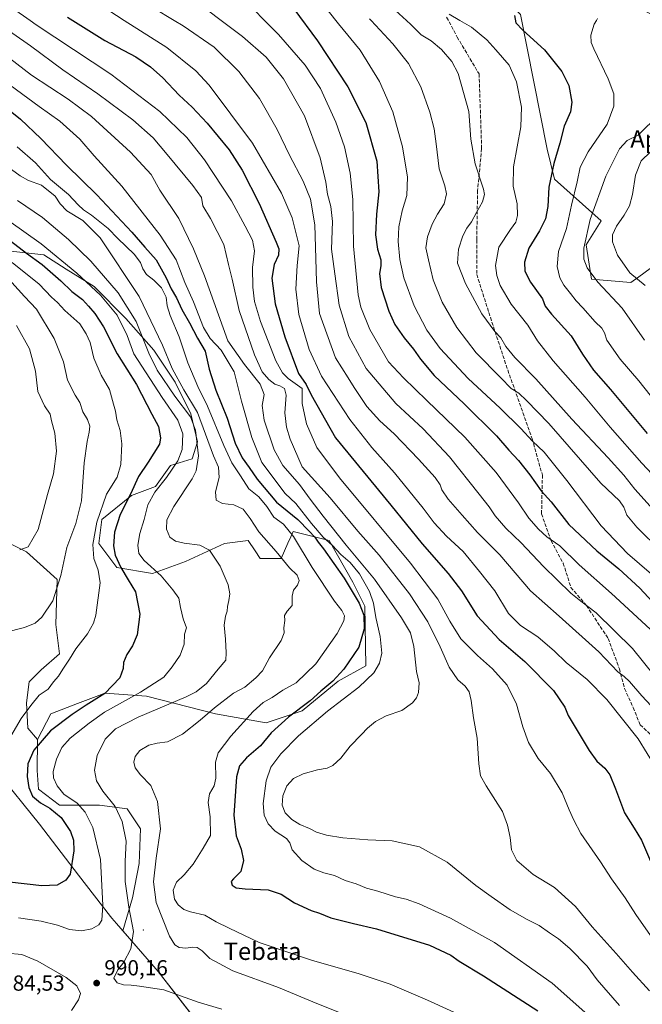
# Model space of a CAD drawing. Units: metres. Extents: x 593458 to 596895, y 4754516 to 4756876.
# Drawn here: x 594025 to 594311, y 4755050 to 4755502 of the extents above; entities that cross this region are included whole.
import ezdxf
from ezdxf.enums import TextEntityAlignment as Align

# ---------------------------------------------------------------- set-up
doc = ezdxf.new("R2010")
doc.units = ezdxf.units.M
doc.header["$MEASUREMENT"] = 0
doc.linetypes.add('DGN Style 3', pattern=[2.307223, 1.648017, -0.659207])
for name, color, linetype, lineweight in [('Arbolado forestal CxS', 92, 'Continuous', 0), ('Cementerio Cxs', 135, 'Continuous', 0), ('Centroide de Edificación ligera', 7, 'Continuous', 0), ('Curva de nivel maestra', 30, 'Continuous', 30), ('Curva de nivel normal', 30, 'Continuous', 0), ('Entidad de ámbito territorial', 7, 'Continuous', 0), ('Entidad de ámbito territorial CxS', 92, 'Continuous', 0), ('Municipio', 91, 'Continuous', 13), ('Municipio CxS', 4, 'Continuous', 0), ('Pastizal CxS', 92, 'Continuous', 0), ('Prado CxS', 92, 'Continuous', 0), ('Punto de cota en terreno', 7, 'Continuous', 0), ('Rótulo de punto de cota en terreno', 7, 'Continuous', 0), ('Senda', 7, 'DGN Style 3', 0), ('Texto cartográfico', 7, 'Continuous', 0)]:
    doc.layers.add(name, color=color, linetype=linetype, lineweight=lineweight)
doc.styles.add('Style-Arial', font='txt')

# ---------------------------------------------------------------- blocks, each defined once
blk = doc.blocks.new('*U23')
at = {"layer": 'Arbolado forestal CxS', "color": 92, "linetype": 'Continuous', "lineweight": 0}
for points in [[(594323.8134, 4755500.1677, 890.7085), (594299.8391, 4755512.2717, 896.4108), (594290.2255, 4755515.1558, 897.7748), (594277.9901, 4755518.8264, 898.7871), (594274.3597, 4755518.3994, 898.8406), (594268.7045, 4755517.7339, 899.0773), (594245.2169, 4755514.4567, 901.2652), (594255.1401, 4755504.2875, 899.9696), (594267.5001, 4755442.4833, 901.9286), (594270.8881, 4755428.7014, 899.8883), (594292.2222, 4755409.5205, 888.6123), (594285.3546, 4755398.5327, 889.7137), (594287.8199, 4755382.8189, 890.2868), (594305.8453, 4755381.1805, 885.8601), (594309.5775, 4755383.9174, 884.4223), (594322.2324, 4755393.197, 880.1863)], [(594108.2709, 4755039.9177, 991.6831), (594088.8215, 4755064.8878, 988.398), (594072.6327, 4755083.632, 992.4568), (594077.0847, 4755098.7669, 989.391), (594080.1287, 4755114.5941, 987.8042), (594080.7379, 4755130.4213, 987.9224), (594074.6508, 4755139.5526, 988.9268), (594061.8668, 4755141.3787, 991.861), (594043.6044, 4755141.3789, 997.2343), (594033.8646, 4755148.684, 998.7913), (594033.2559, 4755157.2064, 998.7017), (594033.4427, 4755171.4967, 1001.6673), (594039.5726, 4755183.1723, 1003.3483), (594051.7946, 4755187.9247, 1002.0438), (594061.5251, 4755191.7089, 1001.1733), (594064.2955, 4755192.7863, 1001.0633), (594083.5239, 4755191.4124, 995.1271), (594115.1138, 4755183.1719, 985.0961), (594138.4615, 4755179.0513, 977.7224), (594154.944, 4755184.5451, 975.4302), (594171.4249, 4755198.2791, 975.288), (594184.2266, 4755205.2957, 972.8744), (594183.7866, 4755232.6151, 974.0043), (594178.2939, 4755243.6021, 973.5393), (594167.3063, 4755262.8311, 969.1772), (594150.8239, 4755266.9515, 979.4882), (594149.7009, 4755264.4237, 980.5562), (594148.4313, 4755261.5662, 981.67), (594145.3309, 4755254.5908, 985.0863), (594135.7158, 4755254.5908, 987.5489), (594133.4312, 4755258.0181, 987.5491), (594130.2231, 4755262.8314, 987.2473), (594119.2349, 4755261.4577, 988.9323), (594101.3799, 4755253.2159, 992.903), (594086.2717, 4755247.7241, 995.548), (594069.7897, 4755250.4695, 1001.0629), (594061.5497, 4755261.4579, 1004.353), (594062.9229, 4755272.4459, 1005.0688), (594076.6586, 4755283.4321, 1000.9626), (594087.6453, 4755287.5532, 996.5458), (594094.5137, 4755297.1667, 997.1368), (594104.4819, 4755300.2595, 992.8485), (594106.9169, 4755308.1729, 990.7377), (594103.8737, 4755320.9565, 988.5529), (594096.5687, 4755335.5663, 986.9222), (594086.8287, 4755350.1761, 988.4594), (594074.0455, 4755364.7859, 993.1164), (594059.4355, 4755379.3955, 994.1995), (594046.6522, 4755387.3093, 995.6185), (594036.304, 4755394.0053, 997.0139), (594019.8674, 4755395.8319, 1002.589)]]:
    blk.add_polyline3d(points, dxfattribs=at)
blk = doc.blocks.new('5PATER')
at = {"layer": 'Cementerio Cxs', "linetype": 'Continuous', "lineweight": 0}
h = blk.add_hatch(color=51, dxfattribs=at)
edge = h.paths.add_edge_path()
edge.add_ellipse((0, 0), major_axis=(-0.11, -0.111), ratio=0.999422, start_angle=0, end_angle=360)

msp = doc.modelspace()

# ---------------------------------------------------------------- linework, layer by layer
at = {"layer": 'Arbolado forestal CxS', "color": 92, "linetype": 'Continuous', "lineweight": 0}
for points in [[(594323.8134, 4755500.1677, 890.7085), (594299.8391, 4755512.2717, 896.4108), (594290.2255, 4755515.1558, 897.7748), (594277.9901, 4755518.8264, 898.7871), (594274.3597, 4755518.3994, 898.8406), (594268.7045, 4755517.7339, 899.0773), (594245.2169, 4755514.4567, 901.2652), (594255.1401, 4755504.2875, 899.9696), (594267.5001, 4755442.4833, 901.9286), (594270.8881, 4755428.7014, 899.8883), (594292.2222, 4755409.5205, 888.6123), (594285.3546, 4755398.5327, 889.7137), (594287.8199, 4755382.8189, 890.2868), (594305.8453, 4755381.1805, 885.8601), (594309.5775, 4755383.9174, 884.4223), (594322.2324, 4755393.197, 880.1863)], [(594033.4427, 4755171.4967, 1001.6673), (594039.5726, 4755183.1723, 1003.3483), (594051.7946, 4755187.9247, 1002.0438), (594061.5251, 4755191.7089, 1001.1733), (594064.2955, 4755192.7863, 1001.0633), (594083.5239, 4755191.4124, 995.1271), (594115.1138, 4755183.1719, 985.0961), (594138.4615, 4755179.0513, 977.7224), (594154.944, 4755184.5451, 975.4302), (594171.4249, 4755198.2791, 975.288), (594184.2266, 4755205.2957, 972.8744), (594183.7866, 4755232.6151, 974.0043), (594178.2939, 4755243.6021, 973.5393), (594167.3063, 4755262.8311, 969.1772), (594150.8239, 4755266.9515, 979.4882), (594149.7009, 4755264.4237, 980.5562), (594148.4313, 4755261.5662, 981.67), (594145.3309, 4755254.5908, 985.0863), (594135.7158, 4755254.5908, 987.5489), (594133.4312, 4755258.0181, 987.5491), (594130.2231, 4755262.8314, 987.2473), (594119.2349, 4755261.4577, 988.9323), (594101.3799, 4755253.2159, 992.903), (594086.2717, 4755247.7241, 995.548), (594069.7897, 4755250.4695, 1001.0629), (594061.5497, 4755261.4579, 1004.353), (594062.9229, 4755272.4459, 1005.0688), (594076.6586, 4755283.4321, 1000.9626), (594087.6453, 4755287.5532, 996.5458), (594094.5137, 4755297.1667, 997.1368), (594104.4819, 4755300.2595, 992.8485), (594106.9169, 4755308.1729, 990.7377), (594103.8737, 4755320.9565, 988.5529), (594096.5687, 4755335.5663, 986.9222), (594086.8287, 4755350.1761, 988.4594), (594074.0455, 4755364.7859, 993.1164), (594059.4355, 4755379.3955, 994.1995), (594046.6522, 4755387.3093, 995.6185), (594036.304, 4755394.0053, 997.0139), (594019.8674, 4755395.8319, 1002.589)], [(594033.4427, 4755171.4967, 1001.6673), (594033.2559, 4755157.2064, 998.7017), (594033.8646, 4755148.684, 998.7913), (594043.6044, 4755141.3789, 997.2343), (594061.8668, 4755141.3787, 991.861), (594074.6508, 4755139.5526, 988.9268), (594080.7379, 4755130.4213, 987.9224), (594080.1287, 4755114.5941, 987.8042), (594077.0847, 4755098.7669, 989.391), (594072.6327, 4755083.632, 992.4568), (594088.8215, 4755064.8878, 988.398), (594108.2709, 4755039.9177, 991.6831), (594125.3508, 4755020.3679, 996.2394), (594134.3105, 4755008.5981, 1001.0628), (594142.3403, 4754998.0281, 1005.471), (594159.6393, 4754979.0222, 1007.2698)]]:
    msp.add_polyline3d(points, dxfattribs=at)
at = {"layer": 'Centroide de Edificación ligera', "color": 7, "linetype": 'Continuous', "lineweight": 0}
msp.add_point((594082, 4755084, 998.5721), dxfattribs=at)
at = {"layer": 'Curva de nivel maestra', "color": 30, "linetype": 'Continuous', "lineweight": 30, "flags": 128}
for points, elevation in [([(594151.07, 4755506.8701), (594162.06, 4755492.1401), (594175.86, 4755471.0001), (594184.12, 4755454.6201), (594189.31, 4755437.0101), (594190.23, 4755422.9301), (594189.1, 4755412.5401), (594188.58, 4755403.1401), (594189.47, 4755396.5401), (594191.01, 4755391.6201), (594191.12, 4755388.8201), (594190.41, 4755385.4401), (594191.26, 4755378.9001), (594194.69, 4755368.0801), (594197.52, 4755361.9501), (594201.8, 4755355.8201), (594206.1, 4755350.6201), (594209.26, 4755346.0001), (594215.59, 4755338.6101), (594229.29, 4755325.6001), (594244.22, 4755310.7801), (594249.82, 4755304.3501), (594254.29, 4755299.5301), (594259.54, 4755292.9101), (594264.68, 4755285.6601), (594269.33, 4755280.6101), (594277.36, 4755270.1401), (594290.18, 4755258.1101), (594300.35, 4755249.8701), (594310.06, 4755240.8801), (594317.61, 4755232.7301)], 925), ([(594252.43, 4755503.8401), (594253.04, 4755500.5001), (594256.34, 4755497.0201), (594266.15, 4755488.1101), (594274.22, 4755478.1401), (594277.34, 4755471.6201), (594278.83, 4755464.0901), (594278.11, 4755459.5801), (594275.22, 4755452.9901), (594273.33, 4755445.1801), (594270.55, 4755435.9301), (594268.26, 4755424.9601), (594267.68, 4755416.2001), (594266.61, 4755410.5001), (594263.96, 4755404.9101), (594258.96, 4755396.9301), (594256.97, 4755390.6101), (594257.12, 4755386.4001), (594259.82, 4755381.4401), (594265.35, 4755373.7701), (594266.58, 4755370.4401), (594269.38, 4755366.6701), (594278.54, 4755356.6901), (594283.69, 4755348.3601), (594288.76, 4755341.0401), (594296.49, 4755332.0801), (594313.37, 4755311.9301)], 900), ([(594047.13, 4755503.0601), (594064.3, 4755492.3401), (594078.51, 4755484.8001), (594085.25, 4755480.3101), (594090.94, 4755475.1601), (594098.55, 4755467.3101), (594104.51, 4755461.8101), (594111.41, 4755454.4401), (594121.38, 4755442.0801), (594127.45, 4755432.7701), (594135.26, 4755417.4401), (594143.09, 4755399.7401), (594144.17, 4755396.6701), (594144.12, 4755393.8201), (594142.09, 4755389.4701), (594141.04, 4755383.2901), (594142.53, 4755371.4401), (594146.97, 4755356.3701), (594153.2, 4755339.4601), (594156.82, 4755334.4201), (594159.12, 4755329.7101), (594170.21, 4755309.9101), (594195.67, 4755279.0401), (594210.04, 4755261.2801), (594222.06, 4755247.7201), (594228.05, 4755239.6401), (594235.26, 4755228.1901), (594245.34, 4755217.3401), (594257.17, 4755207.1901), (594270.43, 4755193.9901), (594275.56, 4755186.2901), (594277.04, 4755182.4001), (594280.3, 4755177.1801), (594286.69, 4755166.4001), (594290.31, 4755161.5101), (594293.95, 4755158.3201), (594296.18, 4755155.2201), (594298.83, 4755148.8601), (594302.94, 4755137.8001), (594307.4, 4755130.7401), (594310.71, 4755125.2301), (594314.92, 4755115.6001)], 950), ([(594014.28, 4755465.3101), (594025.69, 4755456.1601), (594034.91, 4755447.4201), (594046.75, 4755435.1801), (594060.68, 4755421.4501), (594076.68, 4755404.3801), (594082.71, 4755397.5201), (594087.93, 4755391.6701), (594092.51, 4755383.4001), (594094.76, 4755378.2901), (594097.22, 4755374.1601), (594099.64, 4755368.9001), (594103.18, 4755362.6801), (594106.88, 4755355.7001), (594110.44, 4755349.7401), (594112.18, 4755341.5001), (594115.38, 4755331.7501), (594120.55, 4755319.0001), (594124.21, 4755307.4901), (594127.4, 4755300.7901), (594130.69, 4755296.2901), (594134.36, 4755290.9001), (594143.13, 4755280.4401), (594152.89, 4755272.4201), (594158.2, 4755267.0601), (594160.71, 4755264.4101), (594162.27, 4755261.9701), (594164.71, 4755259.0001), (594174.25, 4755245.5501), (594181.08, 4755234.1101), (594183.34, 4755228.5301), (594183.48, 4755222.2301), (594181.01, 4755213.7701), (594174.15, 4755203.7701), (594169, 4755198.2301), (594163.49, 4755193.6001), (594158.56, 4755189.2501), (594148.7, 4755181.7801), (594140.68, 4755174.5401), (594135.79, 4755168.5701), (594129.37, 4755163.0001), (594126.24, 4755159.3501), (594124.84, 4755154.3101), (594123.54, 4755136.7501), (594124.68, 4755127.2001), (594126.99, 4755121.0701), (594127.99, 4755115.9201), (594126.73, 4755110.8101), (594123.42, 4755107.5301), (594122.38, 4755106.2101), (594122.84, 4755104.5601), (594124.7, 4755103.3301), (594128.78, 4755102.8701), (594139.29, 4755102.3901), (594145.36, 4755100.3801), (594151.38, 4755096.4201), (594159.03, 4755093.0101), (594162.98, 4755091.6901), (594168.07, 4755089.6501), (594178.48, 4755086.9101), (594189.02, 4755084.5901), (594213.42, 4755077.1001), (594223.19, 4755072.3701), (594227.06, 4755069.7601), (594238.22, 4755063.0301), (594263.18, 4755046.9601)], 975), ([(594021.03, 4755400.4201), (594028.4, 4755394.6701), (594035.51, 4755389.4901), (594044.17, 4755381.9701), (594049.18, 4755377.0901), (594054.05, 4755373.4801), (594056.8, 4755370.3201), (594059.79, 4755367.0701), (594063.67, 4755360.9401), (594069.95, 4755348.5301), (594078.89, 4755334.4801), (594085.96, 4755320.8701), (594089.06, 4755315.1601), (594089.95, 4755310.0101), (594089.51, 4755306.9901), (594084.23, 4755298.8301), (594079.73, 4755292.1101), (594076.15, 4755284.1101), (594071.38, 4755274.7701), (594068.79, 4755266.6701), (594068.3, 4755260.3801), (594069.11, 4755256.0201), (594071.66, 4755250.4401), (594075.12, 4755244.7701), (594078.42, 4755239.1701), (594080.38, 4755229.0301), (594079.21, 4755219.5001), (594077.1, 4755214.4401), (594074.52, 4755210.4401), (594072.95, 4755206.7701), (594072.83, 4755204.1101), (594071.26, 4755199.7001), (594064.36, 4755192.5801), (594055.74, 4755187.2101), (594049.41, 4755182.8701), (594039.41, 4755175.4401), (594031.74, 4755166.4801), (594029.02, 4755160.3101), (594028.67, 4755154.5401), (594029.44, 4755149.3501), (594031.18, 4755145.4701), (594034.74, 4755142.3601), (594039.03, 4755140.0001), (594044.34, 4755135.6401), (594048.51, 4755129.2801), (594049.92, 4755125.2701), (594050.16, 4755120.3801), (594048.48, 4755109.6701), (594046.41, 4755106.8301), (594042.41, 4755104.6201), (594035.41, 4755104.2101), (594020.57, 4755106.0001)], 1000)]:
    msp.add_lwpolyline(points, dxfattribs=dict(at, elevation=elevation))
at = {"layer": 'Curva de nivel normal', "color": 30, "linetype": 'Continuous', "lineweight": 0, "flags": 128}
for points, elevation in [([(594076.88, 4755513.37), (594096.2275, 4755501.5653), (594100.35, 4755499.05), (594114.58, 4755489.28), (594125.81, 4755478.06), (594135.34, 4755465.69), (594143.44, 4755451.41), (594149.08, 4755439.64), (594155.34, 4755427.74), (594158.77, 4755419.52), (594160.8, 4755407.77), (594161.19, 4755392.19), (594161.58, 4755381.54), (594162.98, 4755367.01), (594170.21, 4755346.6), (594176.06, 4755337.43), (594178.78, 4755332.99), (594184.58, 4755324.3), (594190.57, 4755317.73), (594197.18, 4755311.7), (594208.43, 4755300.13), (594215.96, 4755291.66), (594218.29, 4755288.32), (594219.03, 4755286.01), (594221.96, 4755281.75), (594228.45, 4755274.43), (594235.4, 4755266.45), (594245.78, 4755256.3), (594259.75, 4755239.71), (594272.94, 4755228.12), (594291.24, 4755211.73), (594299.95, 4755202.46), (594302.78, 4755200.3), (594305.32, 4755198.03), (594310.86, 4755191.56), (594321.63, 4755180)], 940), ([(594158.38, 4755516.99), (594170.3559, 4755501.5653), (594171.61, 4755499.95), (594181.61, 4755487.89), (594190.45, 4755473.48), (594196.54, 4755459.6), (594200.95, 4755443.47), (594203.34, 4755429.65), (594203.03, 4755421.23), (594200.87, 4755414.22), (594199.37, 4755406.8), (594199.07, 4755400.03), (594199.82, 4755391.86), (594201.68, 4755383.38), (594206.4, 4755370.47), (594212.18, 4755359.36), (594218.38, 4755350.88), (594231.13, 4755337.19), (594245.84, 4755323.63), (594255.3, 4755314.26), (594260.69, 4755308.4), (594266.06, 4755303.31), (594276.44, 4755290.29), (594292.23, 4755269.55), (594304.38, 4755256.81), (594315.39, 4755247.35)], 920), ([(594015.23, 4755511.87), (594030.0048, 4755501.5653), (594032.88, 4755499.56), (594067.11, 4755476.93), (594089.55, 4755459.74), (594101.95, 4755447.86), (594110.11, 4755437.48), (594122.56, 4755418.66), (594128.74, 4755407.05), (594132.1, 4755400.65), (594133.1, 4755395.74), (594132.22, 4755388.11), (594132.32, 4755379.13), (594133.06, 4755372.5), (594135.84, 4755363.4), (594142.79, 4755345.35), (594145.96, 4755339.77), (594148.5, 4755337.25), (594154.94, 4755332.64), (594154.97, 4755325.68), (594156.98, 4755316.37), (594161.74, 4755305.46), (594172.15, 4755291.61), (594204.76, 4755252.42), (594217.26, 4755235.94), (594222.77, 4755225.79), (594227.88, 4755217.66), (594235.4, 4755210.06), (594242.29, 4755203.85), (594249.02, 4755196.38), (594253.38, 4755187.72), (594256.26, 4755177.21), (594258.88, 4755170.05), (594263.36, 4755162.78), (594268.92, 4755155.87), (594274.41, 4755146.97), (594277.54, 4755139.15), (594279.71, 4755134.44), (594282.94, 4755128.25), (594291.91, 4755115.35), (594296.98, 4755107.49), (594303.3, 4755098.73), (594308.22, 4755091.05), (594315.94, 4755079.92)], 955), ([(594194.46, 4755509.12), (594202.7935, 4755501.5653), (594204.84, 4755499.71), (594209.61, 4755495), (594214.22, 4755492.2), (594218.99, 4755488.2), (594223.68, 4755482.67), (594226.57, 4755477.22), (594231.54, 4755459.71), (594232.39, 4755447.11), (594234.32, 4755435.77), (594238.18, 4755424.11), (594238.6, 4755421.59), (594237.83, 4755418.24), (594234.99, 4755413.34), (594232.7, 4755409.03), (594230.57, 4755406.26), (594228.67, 4755402.62), (594226.77, 4755396.57), (594226.35, 4755390.13), (594229.96, 4755380.84), (594237.51, 4755366.87), (594243.38, 4755358.75), (594246.11, 4755355.81), (594248.5, 4755351.87), (594252.68, 4755346.81), (594262.22, 4755336.98), (594278.8, 4755318.43), (594295.44, 4755300.77), (594302.58, 4755292.77), (594307.64, 4755286.34), (594317.46, 4755275.49)], 910), ([(594317.48, 4755158.32), (594309.23, 4755171.77), (594294.85, 4755189.78), (594285.78, 4755199.01), (594276.24, 4755206.76), (594270.77, 4755212.01), (594263.16, 4755218.53), (594255.15, 4755223.85), (594249.74, 4755229.32), (594243.37, 4755239.63), (594236.35, 4755248.59), (594228.82, 4755257.77), (594221.28, 4755264.82), (594215.49, 4755270.95), (594210.46, 4755277.68), (594197.42, 4755293.93), (594186.9, 4755305.5), (594176.86, 4755318.37), (594163.85, 4755338.22), (594158.16, 4755350.55), (594153.46, 4755366.62), (594152.05, 4755378.12), (594152.71, 4755389.08), (594153.61, 4755398.08), (594150.42, 4755410.88), (594145.52, 4755422.18), (594132.14, 4755445.21), (594112.22, 4755471.77), (594106.09, 4755478.34), (594092.89, 4755489.11), (594073.2775, 4755501.5653), (594066.2, 4755506.06)], 945), ([(594316.74, 4755200.7), (594306.57, 4755213.16), (594289.98, 4755229.55), (594282.94, 4755234.98), (594278.35, 4755238.58), (594265.74, 4755250.9), (594255.45, 4755261.75), (594248.54, 4755268.47), (594243.53, 4755274.13), (594240.88, 4755278.22), (594236.22, 4755284), (594222.57, 4755301.26), (594210.51, 4755314.12), (594198.01, 4755325.75), (594184.27, 4755341.79), (594176.31, 4755356.44), (594171.95, 4755370.77), (594169.97, 4755385.28), (594168.4, 4755396.54), (594168.81, 4755409.18), (594168.15, 4755416.18), (594166.64, 4755421.77), (594165.88, 4755427.37), (594163.26, 4755438.44), (594156.01, 4755457.77), (594146.34, 4755474.79), (594138.42, 4755484.64), (594127.57, 4755494.21), (594117.7954, 4755501.5653), (594111.49, 4755506.31)], 935), ([(594132.55, 4755506.67), (594137.6326, 4755501.5653), (594144.07, 4755495.1), (594156.38, 4755481.04), (594163.36, 4755470.24), (594170.41, 4755454.78), (594174.44, 4755443.54), (594177.06, 4755431.38), (594178.15, 4755419.42), (594178.49, 4755397.86), (594180.61, 4755375.6), (594181.95, 4755369.86), (594185.95, 4755359.67), (594194.56, 4755344.79), (594201.53, 4755337.5), (594212.26, 4755327.02), (594229.63, 4755310.3), (594243.96, 4755294.07), (594254.28, 4755280.16), (594259.06, 4755273.11), (594263.46, 4755267.95), (594267.36, 4755264.56), (594273.29, 4755260.35), (594282.16, 4755251.7), (594296.98, 4755238.51), (594318.67, 4755218.37)], 930), ([(594222.52, 4755504.44), (594227.3445, 4755501.5653), (594232.64, 4755498.41), (594239.82, 4755492.71), (594243.95, 4755487.98), (594249.96, 4755481), (594253.3, 4755473.34), (594255.68, 4755461.81), (594255.34, 4755452.74), (594252.02, 4755434.35), (594251.87, 4755425.5), (594253.68, 4755417.31), (594253.86, 4755411.99), (594253, 4755408.89), (594250.6, 4755405.5), (594245.19, 4755397.43), (594243.71, 4755389.04), (594244.3, 4755384.42), (594245.91, 4755379.83), (594250.96, 4755371.33), (594258.57, 4755361.6), (594263.04, 4755354.4), (594270.13, 4755345.26), (594284.92, 4755328.65), (594296.38, 4755314.84), (594310.93, 4755298.3), (594320.46, 4755288.16)], 905), ([(594013.87, 4755501.24), (594030.18, 4755489.88), (594045.13, 4755478.81), (594061.18, 4755467.88), (594077.2, 4755455.89), (594086.5, 4755447.62), (594092.9, 4755439.94), (594104.81, 4755425.8), (594108.68, 4755420.2), (594109.34, 4755416.44), (594112.86, 4755410.67), (594118.92, 4755398.74), (594121.14, 4755389.5), (594122.82, 4755382.82), (594126.02, 4755368.44), (594133, 4755348.06), (594136.59, 4755340.23), (594139.58, 4755336.7), (594142.46, 4755334.6), (594144.76, 4755333.81), (594146.79, 4755332.52), (594147.66, 4755329.48), (594147.07, 4755321.38), (594147.72, 4755314.85), (594149.38, 4755309.4), (594154.88, 4755296.58), (594167.85, 4755282.38), (594180.46, 4755267.16), (594190.29, 4755256.06), (594204.27, 4755238.32), (594212.62, 4755225.52), (594218.34, 4755214.01), (594222.44, 4755204.66), (594226.49, 4755198.86), (594229.86, 4755195.89), (594231.59, 4755193.3), (594232.62, 4755189.37), (594233.65, 4755181.36), (594235.28, 4755172.11), (594236.08, 4755160.24), (594236.89, 4755154.77), (594239.43, 4755150.11), (594246.94, 4755138.44), (594249.23, 4755132.11), (594250.46, 4755126.44), (594251.05, 4755120.77), (594253.5, 4755115.85), (594261.01, 4755109.43), (594270.82, 4755103.52), (594280.41, 4755094.78), (594288.15, 4755085.44), (594299.19, 4755073.22), (594306.59, 4755064.58), (594314.4, 4755056.07)], 960), ([(594185.94, 4755502.31), (594186.6378, 4755501.5653), (594196.66, 4755490.87), (594203.72, 4755481.8), (594209.39, 4755471.03), (594213.64, 4755459.41), (594215.55, 4755451.73), (594216.51, 4755444.93), (594217.81, 4755433.48), (594220.47, 4755425.62), (594221.26, 4755421.96), (594220.19, 4755417.34), (594217.07, 4755412.65), (594214.68, 4755408.06), (594212.57, 4755402.27), (594211.74, 4755397.11), (594212.96, 4755391.66), (594215.12, 4755382.49), (594219.3, 4755372.16), (594225.97, 4755360.63), (594234.83, 4755349.02), (594246.12, 4755337.48), (594250.91, 4755332.63), (594254.41, 4755330.5), (594257.96, 4755327.14), (594268.18, 4755316.44), (594292.16, 4755289.1), (594300.68, 4755281.04), (594302.59, 4755278.12), (594304.08, 4755274.44), (594308.65, 4755268.85), (594319.85, 4755257.89)], 915), ([(594290.58, 4755502.45), (594290.0914, 4755501.5653), (594289.1, 4755499.77), (594287.56, 4755494.86), (594287.72, 4755491.39), (594288.84, 4755488.45), (594295.49, 4755474.79), (594298.08, 4755467.85), (594298.02, 4755462.22), (594294.99, 4755453.96), (594286.32, 4755441.22), (594282.57, 4755434.26), (594281.2, 4755427.44), (594278.56, 4755416.77), (594276.36, 4755406.11), (594272.68, 4755395.44), (594271.99, 4755388.53), (594273.24, 4755383.44), (594275.04, 4755380.08), (594278.2, 4755376.24), (594280.73, 4755372.76), (594283.9, 4755369.6), (594289.54, 4755363.22), (594292.53, 4755360.3), (594293.8, 4755358.09), (594294.87, 4755354.79), (594300.99, 4755346.05), (594309.55, 4755336.12), (594325.18, 4755316.34)], 895), ([(594008.4, 4755493.49), (594030.65, 4755476.46), (594047.56, 4755465.44), (594058.15, 4755457.51), (594076.14, 4755441.05), (594085.66, 4755430.8), (594089.64, 4755423.62), (594098.33, 4755410.57), (594105.09, 4755396.74), (594110.08, 4755384.31), (594120.78, 4755354.48), (594128.49, 4755343.53), (594135.73, 4755334.59), (594137.45, 4755329.87), (594136.59, 4755324.77), (594137.47, 4755318), (594142.04, 4755304.37), (594146.15, 4755297.27), (594153.67, 4755288.48), (594158.56, 4755281.79), (594164.67, 4755274.05), (594175.11, 4755260.65), (594188.18, 4755245.09), (594200.5, 4755227.33), (594204.67, 4755220.37), (594206.24, 4755214.17), (594207.43, 4755202.7), (594208.67, 4755197.42), (594208.43, 4755193.07), (594207.45, 4755190.62), (594205.69, 4755188.35), (594200.76, 4755184.84), (594193.49, 4755182.29), (594188.7, 4755179.76), (594184.91, 4755176.69), (594182.27, 4755173.77), (594176.94, 4755168.44), (594172.71, 4755162.89), (594169.08, 4755159.52), (594166.41, 4755158.28), (594162.07, 4755157.55), (594155.41, 4755155.74), (594150.9, 4755153.62), (594147.85, 4755150.18), (594146.01, 4755145.55), (594145.79, 4755141.37), (594147.14, 4755137.75), (594150.24, 4755134.65), (594153.88, 4755132.45), (594158.29, 4755130.56), (594161.57, 4755128.95), (594166.18, 4755127.55), (594173.59, 4755126.29), (594185.07, 4755125.43), (594196.3, 4755125), (594208.88, 4755122.22), (594221.46, 4755115.07), (594234.66, 4755104.4), (594241.73, 4755099.45), (594250.52, 4755093.22), (594258.27, 4755088.77), (594263.85, 4755086.1), (594268.45, 4755082.74), (594272.62, 4755080.02), (594277.84, 4755075.54), (594285.74, 4755067.44), (594290.43, 4755061.13), (594300.6, 4755049.3)], 965), ([(594015.52, 4755475.7), (594034.26, 4755461.99), (594043.61, 4755455.32), (594052.91, 4755447.1), (594059.43, 4755439.4), (594072.13, 4755425.44), (594089.77, 4755403.01), (594097.1, 4755391.59), (594101.14, 4755381.32), (594105.07, 4755372.31), (594109.64, 4755360.55), (594112.7, 4755355.48), (594117.77, 4755350.14), (594123.75, 4755340.16), (594127.04, 4755326.83), (594131.9, 4755310.04), (594136.41, 4755298.61), (594147.21, 4755284.44), (594152.09, 4755279.79), (594159.31, 4755270.68), (594164.64, 4755264.34), (594168.82, 4755260.52), (594172.74, 4755256.44), (594177.06, 4755252.7), (594181.35, 4755247.49), (594185.89, 4755239.33), (594187.78, 4755234.02), (594188.74, 4755227.52), (594190.71, 4755218.71), (594191.46, 4755211.11), (594190.48, 4755206.44), (594187.93, 4755202.12), (594180.94, 4755195.51), (594166.57, 4755184.46), (594153.3, 4755173.14), (594145.22, 4755164.91), (594140.62, 4755158.75), (594138.38, 4755152.51), (594137.03, 4755142.06), (594137.49, 4755136.76), (594139.38, 4755132.7), (594142.55, 4755129.32), (594147.69, 4755125.96), (594149.29, 4755124.08), (594150.38, 4755120.83), (594154.87, 4755115.86), (594160.41, 4755112), (594164.91, 4755110.25), (594169.75, 4755109.07), (594174.74, 4755106.77), (594179.72, 4755105.18), (594184.57, 4755103.28), (594189.74, 4755101.81), (594197.74, 4755099.24), (594202.74, 4755098.17), (594208.74, 4755096.04), (594223.1, 4755089.46), (594243.3, 4755078.23), (594269.67, 4755059.64), (594287.52, 4755043.9)], 970), ([(594318.74, 4755458.21), (594309.2, 4755448.93), (594304.25, 4755446.39), (594300.73, 4755442.66), (594294.42, 4755430.01), (594287.16, 4755410.18), (594284.26, 4755397.06), (594284.32, 4755391.92), (594285.82, 4755388.02), (594290.75, 4755381.44), (594301.93, 4755369.44), (594312.14, 4755354.77)], 890), ([(594024.1, 4755443.45), (594032.46, 4755436.12), (594039.44, 4755428.6), (594047.68, 4755421.69), (594052.12, 4755416.9), (594054.61, 4755414.54), (594058.16, 4755412.16), (594065.85, 4755406.04), (594070.39, 4755401.43), (594077.82, 4755394.18), (594080.79, 4755390.49), (594081.75, 4755387.45), (594083.46, 4755384.87), (594086.8, 4755382.39), (594090.44, 4755378.74), (594092.52, 4755374.5), (594092.93, 4755370.59), (594094.34, 4755366.04), (594098.48, 4755356.28), (594102.5, 4755344.44), (594107.02, 4755333.46), (594111.44, 4755324.44), (594119, 4755306.44), (594122.71, 4755298.48), (594126.71, 4755292.49), (594130.5, 4755286.53), (594135.12, 4755282.78), (594138.79, 4755278.34), (594141.93, 4755273.58), (594146.34, 4755270.34), (594150.94, 4755264.66), (594159.57, 4755250.41), (594169.82, 4755234.94), (594173.1, 4755230.74), (594174.35, 4755228.25), (594174.13, 4755225.86), (594171.01, 4755220.18), (594161.23, 4755206.22), (594152.23, 4755197.46), (594146.01, 4755194.11), (594141.12, 4755190.78), (594137.04, 4755188.49), (594132.41, 4755184.36), (594122.14, 4755173.05), (594116.39, 4755165.34), (594115.19, 4755161.11), (594115.26, 4755153.77), (594114.49, 4755150.11), (594112.44, 4755146.54), (594111.72, 4755142.52), (594112.67, 4755135.9), (594112.79, 4755127.44), (594109.54, 4755121.6), (594104.9, 4755114.18), (594100.74, 4755109.29), (594097.19, 4755105.99), (594095.77, 4755102.28), (594096.3, 4755098.22), (594098.01, 4755095.5), (594100.58, 4755093.42), (594103.74, 4755092.3), (594110.22, 4755090.74), (594115.52, 4755087.68), (594121.4, 4755084.79), (594135.28, 4755078.25), (594159.64, 4755069.97), (594180.69, 4755064.06), (594195.34, 4755059.1), (594212.51, 4755051.83), (594235.03, 4755041.48)], 980), ([(594314.85, 4755441.21), (594310.58, 4755437.1), (594307.96, 4755430.55), (594306.6, 4755421.58), (594305.25, 4755416.44), (594302.84, 4755412.18), (594299.22, 4755407.12), (594297.38, 4755403.1), (594297.38, 4755399.84), (594299.68, 4755393.86), (594305.46, 4755385.71), (594312.49, 4755379.94)], 885), ([(594018.14, 4755435.62), (594025.4, 4755430.24), (594029.3, 4755428.12), (594035.22, 4755425.92), (594041.56, 4755420.92), (594043.87, 4755417.4), (594046.86, 4755414.22), (594054.24, 4755409.77), (594062.25, 4755401.74), (594080.11, 4755374.8), (594090.77, 4755352.54), (594095.3, 4755341.69), (594100.67, 4755332.04), (594106.89, 4755321.59), (594114.29, 4755301.63), (594116.58, 4755296.42), (594116.86, 4755291.77), (594115.19, 4755285.18), (594115.53, 4755281.25), (594118.41, 4755279.78), (594123.54, 4755279.24), (594127.79, 4755277.16), (594131.13, 4755272.83), (594135.06, 4755266.76), (594143, 4755257.7), (594149.16, 4755250.19), (594152.66, 4755246.83), (594153.65, 4755244.5), (594152.81, 4755242.36), (594151.02, 4755239.99), (594150.36, 4755237.26), (594150.35, 4755233), (594148.14, 4755230.44), (594146.84, 4755228.44), (594146.95, 4755226.11), (594146.57, 4755222.77), (594146.72, 4755220.38), (594145.27, 4755216.88), (594139.93, 4755209.01), (594136.7, 4755202.96), (594133.69, 4755199.81), (594128.64, 4755195.45), (594123.41, 4755192.69), (594114.7, 4755186.06), (594108.08, 4755180.26), (594100.03, 4755173.97), (594093.15, 4755170.31), (594088.39, 4755169.75), (594084.53, 4755168.84), (594080.46, 4755166.43), (594078.22, 4755163.7), (594077.62, 4755161.09), (594078.31, 4755158.43), (594080.71, 4755155.3), (594085.46, 4755150.29), (594088.49, 4755142.97), (594089.85, 4755130.41), (594087.89, 4755117.02), (594086.65, 4755106.07), (594087.96, 4755096.68), (594094.03, 4755081.14), (594096.53, 4755077.17), (594098.54, 4755075.94), (594101.58, 4755075.6), (594104.56, 4755076.14), (594106.78, 4755075.97), (594109.03, 4755074.36), (594112.58, 4755070.94), (594123.07, 4755065.19), (594144.14, 4755057.55), (594159.9, 4755051.02), (594185.38, 4755040.75)], 985), ([(594118.02, 4755047.65), (594107.16, 4755050.92), (594091.37, 4755056.6), (594080.31, 4755058.18), (594076.41, 4755058.69), (594072.92, 4755058.81), (594069.97, 4755059.7), (594068.52, 4755061.89), (594070.3, 4755065.66), (594073.05, 4755069.18), (594076.34, 4755075.35), (594077.49, 4755083.25), (594075.42, 4755094.54), (594073.66, 4755106.28), (594073.63, 4755115.39), (594074.14, 4755124.79), (594072.38, 4755133.83), (594069.05, 4755140.77), (594063.47, 4755147.76), (594060.45, 4755152.54), (594059.63, 4755157.43), (594060.78, 4755164.18), (594064.48, 4755171.67), (594069.2, 4755176.37), (594079.61, 4755181.76), (594101.62, 4755191.11), (594106.24, 4755193.4), (594111, 4755197.11), (594116.46, 4755203.72), (594119.94, 4755207.91), (594120.04, 4755211.25), (594119.73, 4755217.55), (594119.18, 4755223.97), (594119.74, 4755228.11), (594120.54, 4755230.44), (594120.65, 4755232.56), (594121.36, 4755235.27), (594121.72, 4755238.38), (594120.98, 4755242.5), (594117.34, 4755251.04), (594112.36, 4755258.39), (594108, 4755260.7), (594100.82, 4755261.52), (594096.74, 4755262.44), (594094.23, 4755264.26), (594092.6, 4755268), (594092.79, 4755272.36), (594096.07, 4755278.44), (594104.5, 4755291.11), (594106.25, 4755294.76), (594107.33, 4755301.62), (594106, 4755313.49), (594103.64, 4755319.65), (594096.49, 4755329.1), (594088.44, 4755341.03), (594084.52, 4755348.86), (594078.74, 4755363.34), (594070.5, 4755376.54), (594057.97, 4755390.98), (594047.72, 4755400.97), (594035.75, 4755411.09), (594024.25, 4755418.95)], 990), ([(594024.66, 4755089.55), (594035.09, 4755087.98), (594042.58, 4755086.15), (594048.2, 4755084.21), (594053.57, 4755083.57), (594058.4, 4755084.47), (594061.55, 4755086.41), (594062.99, 4755088.58), (594063.38, 4755095.35), (594062.29, 4755116.34), (594058.77, 4755131.13), (594055.39, 4755138.04), (594051.58, 4755142.17), (594045.59, 4755146.29), (594042.44, 4755150.14), (594040.76, 4755153.8), (594040.64, 4755156.79), (594042.22, 4755162.35), (594044.63, 4755167.78), (594048.41, 4755172.05), (594057.12, 4755178.92), (594064.25, 4755183.96), (594080.78, 4755193.11), (594091.43, 4755200.05), (594095.3, 4755204.88), (594099, 4755210.23), (594100.85, 4755215.16), (594100.94, 4755219.87), (594101.9, 4755222.77), (594100.31, 4755226.77), (594099.03, 4755232.11), (594098.3, 4755236.32), (594095.59, 4755240.21), (594090.29, 4755246.66), (594082.48, 4755253.56), (594079.99, 4755256.8), (594079.52, 4755260.67), (594080.41, 4755266.04), (594082.4, 4755272.51), (594084.08, 4755279.19), (594087.25, 4755284.99), (594092.72, 4755291.68), (594097.85, 4755299.35), (594099.82, 4755304.55), (594100.21, 4755311.71), (594097.94, 4755318.06), (594090.65, 4755328.51), (594077.66, 4755348.48), (594074.59, 4755356.93), (594070.04, 4755366.32), (594062.42, 4755375.5), (594051.51, 4755385.6), (594035.15, 4755399.02), (594020.24, 4755409.48)], 995), ([(594016.89, 4755165.6), (594025.93, 4755181.15), (594030.37, 4755187.11), (594034.27, 4755191.73), (594038.32, 4755194.57), (594040.84, 4755197.98), (594043.12, 4755200.58), (594045.12, 4755203.77), (594048.15, 4755208.27), (594051.08, 4755213.11), (594056.42, 4755220.03), (594059.14, 4755224.86), (594060.19, 4755228.47), (594062.27, 4755243.36), (594061.32, 4755249.15), (594059.34, 4755254.59), (594058.91, 4755261.02), (594060.72, 4755271.24), (594065.04, 4755284.08), (594070.08, 4755291.93), (594071.74, 4755297.77), (594072.16, 4755307.24), (594071.37, 4755313.33), (594069.88, 4755318.24), (594069.32, 4755322.11), (594068.26, 4755325.44), (594066.46, 4755332.07), (594062.65, 4755338.64), (594059.33, 4755346.52), (594057.64, 4755353.64), (594055.81, 4755357.67), (594052.82, 4755362.3), (594045.95, 4755368.46), (594042.58, 4755372.06), (594039.86, 4755374.56), (594034.16, 4755380.52), (594021.78, 4755390.48)], 1005), ([(594018.41, 4755220.54), (594027.41, 4755222.94), (594032.41, 4755224.91), (594035.45, 4755227.59), (594040.53, 4755235.12), (594044.2, 4755246.71), (594046.87, 4755259.53), (594050.96, 4755270.61), (594053.6, 4755281.08), (594054.79, 4755298.49), (594056.25, 4755308.19), (594057.16, 4755312.5), (594057.44, 4755315.35), (594056.42, 4755318.29), (594054.22, 4755321.88), (594052.92, 4755326.21), (594050.76, 4755329.48), (594047.26, 4755336.37), (594045.37, 4755344.76), (594041.15, 4755355.6), (594032.9, 4755368.99), (594027.52, 4755374.88), (594021.61, 4755381.18)], 1010), ([(594025.25, 4755258.5), (594029.2, 4755259.94), (594033.67, 4755267.87), (594037.98, 4755283.94), (594040.72, 4755293.44), (594042.23, 4755303.79), (594041.41, 4755312.11), (594039.91, 4755317.77), (594039.26, 4755320.73), (594036.61, 4755324.62), (594033.52, 4755331.18), (594032.54, 4755340.57), (594029.82, 4755350.86), (594023.81, 4755361.51)], 1015), ([(594019.41, 4755073.41), (594026.21, 4755072.7), (594033.66, 4755069.76), (594046.63, 4755062.13), (594051.52, 4755058.44), (594053.13, 4755054.82), (594052.23, 4755051.97), (594049.09, 4755047.11)], 990)]:
    msp.add_lwpolyline(points, dxfattribs=dict(at, elevation=elevation))
at = {"layer": 'Entidad de ámbito territorial', "color": 7, "linetype": 'Continuous', "lineweight": 0, "flags": 128}
msp.add_lwpolyline([(594014.468, 4755157), (594034.289, 4755132.543), (594052.188, 4755109.198), (594067.017, 4755090.262), (594067.616, 4755089.498), (594069.765, 4755087.011), (594088.835, 4755064.936), (594108.284, 4755039.965)], dxfattribs=at)
msp.add_lwpolyline([(594014.468, 4755157), (594034.289, 4755132.543), (594052.188, 4755109.198), (594067.017, 4755090.262), (594067.616, 4755089.498), (594069.765, 4755087.011), (594088.835, 4755064.936), (594108.284, 4755039.965)], dxfattribs=at)
at = {"layer": 'Entidad de ámbito territorial CxS', "color": 92, "linetype": 'Continuous', "lineweight": 0, "flags": 128}
for points in [[(594108.284, 4755039.965), (594088.835, 4755064.936), (594069.765, 4755087.011), (594067.616, 4755089.498), (594067.017, 4755090.262), (594052.188, 4755109.198), (594034.289, 4755132.543), (594014.468, 4755157)], [(594014.468, 4755157), (594034.289, 4755132.543), (594052.188, 4755109.198), (594067.017, 4755090.262), (594067.616, 4755089.498), (594069.765, 4755087.011), (594088.835, 4755064.936), (594108.284, 4755039.965)]]:
    msp.add_lwpolyline(points, dxfattribs=at)
at = {"layer": 'Municipio', "color": 91, "linetype": 'Continuous', "lineweight": 13, "flags": 128}
msp.add_lwpolyline([(594014.468, 4755157), (594034.289, 4755132.543), (594052.188, 4755109.198), (594067.017, 4755090.262), (594067.616, 4755089.498), (594069.765, 4755087.011), (594088.835, 4755064.936), (594108.284, 4755039.965)], dxfattribs=at)
msp.add_lwpolyline([(594014.468, 4755157), (594034.289, 4755132.543), (594052.188, 4755109.198), (594067.017, 4755090.262), (594067.616, 4755089.498), (594069.765, 4755087.011), (594088.835, 4755064.936), (594108.284, 4755039.965)], dxfattribs=at)
at = {"layer": 'Municipio CxS', "color": 4, "linetype": 'Continuous', "lineweight": 0, "flags": 128}
for points in [[(594108.284, 4755039.965), (594088.835, 4755064.936), (594069.765, 4755087.011), (594067.616, 4755089.498), (594067.017, 4755090.262), (594052.188, 4755109.198), (594034.289, 4755132.543), (594014.468, 4755157)], [(594014.468, 4755157), (594034.289, 4755132.543), (594052.188, 4755109.198), (594067.017, 4755090.262), (594067.616, 4755089.498), (594069.765, 4755087.011), (594088.835, 4755064.936), (594108.284, 4755039.965)]]:
    msp.add_lwpolyline(points, dxfattribs=at)
at = {"layer": 'Pastizal CxS', "color": 92, "linetype": 'Continuous', "lineweight": 0}
for points in [[(594019.8674, 4755395.8319, 1002.589), (594036.304, 4755394.0053, 997.0139), (594046.6522, 4755387.3093, 995.6185), (594059.4355, 4755379.3955, 994.1995), (594074.0455, 4755364.7859, 993.1164), (594086.8287, 4755350.1761, 988.4594), (594096.5687, 4755335.5663, 986.9222), (594103.8737, 4755320.9565, 988.5529), (594106.9169, 4755308.1729, 990.7377), (594104.4819, 4755300.2595, 992.8485), (594094.5137, 4755297.1667, 997.1368), (594087.6453, 4755287.5532, 996.5458), (594076.6586, 4755283.4321, 1000.9626), (594062.9229, 4755272.4459, 1005.0688), (594061.5497, 4755261.4579, 1004.353), (594069.7897, 4755250.4695, 1001.0629), (594086.2717, 4755247.7241, 995.548), (594101.3799, 4755253.2159, 992.903), (594119.2349, 4755261.4577, 988.9323), (594130.2231, 4755262.8314, 987.2473), (594133.4312, 4755258.0181, 987.5491), (594135.7158, 4755254.5908, 987.5489), (594145.3309, 4755254.5908, 985.0863), (594148.4313, 4755261.5662, 981.67), (594149.7009, 4755264.4237, 980.5562), (594150.8239, 4755266.9515, 979.4882), (594167.3063, 4755262.8311, 969.1772), (594178.2939, 4755243.6021, 973.5393), (594183.7866, 4755232.6151, 974.0043), (594184.2266, 4755205.2957, 972.8744), (594171.4249, 4755198.2791, 975.288), (594154.944, 4755184.5451, 975.4302), (594138.4615, 4755179.0513, 977.7224), (594115.1138, 4755183.1719, 985.0961), (594083.5239, 4755191.4124, 995.1271), (594064.2955, 4755192.7863, 1001.0633), (594061.5251, 4755191.7089, 1001.1733), (594051.7946, 4755187.9247, 1002.0438), (594039.5726, 4755183.1723, 1003.3483), (594033.4427, 4755171.4967, 1001.6673), (594028.9951, 4755176.6859, 1004.1329), (594028.3865, 4755188.2521, 1006.1651), (594029.6043, 4755197.9917, 1007.0044), (594035.0831, 4755203.4701, 1007.1028), (594043.6055, 4755210.7751, 1006.5795), (594041.7795, 4755224.1675, 1009.4241), (594042.3887, 4755244.8647, 1011.0802), (594028.3877, 4755257.6481, 1015.5842), (593999.7767, 4755271.6491, 1020.1913)], [(594033.4427, 4755171.4967, 1001.6673), (594039.5726, 4755183.1723, 1003.3483), (594051.7946, 4755187.9247, 1002.0438), (594061.5251, 4755191.7089, 1001.1733), (594064.2955, 4755192.7863, 1001.0633), (594083.5239, 4755191.4124, 995.1271), (594115.1138, 4755183.1719, 985.0961), (594138.4615, 4755179.0513, 977.7224), (594154.944, 4755184.5451, 975.4302), (594171.4249, 4755198.2791, 975.288), (594184.2266, 4755205.2957, 972.8744), (594183.7866, 4755232.6151, 974.0043), (594178.2939, 4755243.6021, 973.5393), (594167.3063, 4755262.8311, 969.1772), (594150.8239, 4755266.9515, 979.4882), (594149.7009, 4755264.4237, 980.5562), (594148.4313, 4755261.5662, 981.67), (594145.3309, 4755254.5908, 985.0863), (594135.7158, 4755254.5908, 987.5489), (594133.4312, 4755258.0181, 987.5491), (594130.2231, 4755262.8314, 987.2473), (594119.2349, 4755261.4577, 988.9323), (594101.3799, 4755253.2159, 992.903), (594086.2717, 4755247.7241, 995.548), (594069.7897, 4755250.4695, 1001.0629), (594061.5497, 4755261.4579, 1004.353), (594062.9229, 4755272.4459, 1005.0688), (594076.6586, 4755283.4321, 1000.9626), (594087.6453, 4755287.5532, 996.5458), (594094.5137, 4755297.1667, 997.1368), (594104.4819, 4755300.2595, 992.8485), (594106.9169, 4755308.1729, 990.7377), (594103.8737, 4755320.9565, 988.5529), (594096.5687, 4755335.5663, 986.9222), (594086.8287, 4755350.1761, 988.4594), (594074.0455, 4755364.7859, 993.1164), (594059.4355, 4755379.3955, 994.1995), (594046.6522, 4755387.3093, 995.6185), (594036.304, 4755394.0053, 997.0139), (594019.8674, 4755395.8319, 1002.589)], [(593951.5811, 4755388.3215, 1029.3499), (593952.9047, 4755375.7439, 1034.1405), (593951.0783, 4755363.5691, 1035.7302), (593945.5993, 4755351.3941, 1039.8083), (593944.9903, 4755336.1757, 1042.9782), (593950.4691, 4755322.7835, 1039.8515), (593958.3823, 4755312.4351, 1037.1721), (593967.5135, 4755299.6513, 1033.1756), (593982.1231, 4755283.8243, 1026.5262), (593999.7767, 4755271.6491, 1020.1913), (594028.3877, 4755257.6481, 1015.5842), (594042.3887, 4755244.8647, 1011.0802), (594041.7795, 4755224.1675, 1009.4241), (594043.6055, 4755210.7751, 1006.5795), (594035.0831, 4755203.4701, 1007.1028), (594029.6043, 4755197.9917, 1007.0044), (594028.3865, 4755188.2521, 1006.1651), (594028.9951, 4755176.6859, 1004.1329), (594033.4427, 4755171.4967, 1001.6673)], [(593999.7767, 4755271.6491, 1020.1913), (594028.3877, 4755257.6481, 1015.5842), (594042.3887, 4755244.8647, 1011.0802), (594041.7795, 4755224.1675, 1009.4241), (594043.6055, 4755210.7751, 1006.5795), (594035.0831, 4755203.4701, 1007.1028), (594029.6043, 4755197.9917, 1007.0044), (594028.3865, 4755188.2521, 1006.1651), (594028.9951, 4755176.6859, 1004.1329), (594033.4427, 4755171.4967, 1001.6673), (594033.2559, 4755157.2064, 998.7017), (594033.8646, 4755148.684, 998.7913), (594043.6044, 4755141.3789, 997.2343), (594061.8668, 4755141.3787, 991.861), (594074.6508, 4755139.5526, 988.9268), (594080.7379, 4755130.4213, 987.9224), (594080.1287, 4755114.5941, 987.8042), (594077.0847, 4755098.7669, 989.391), (594072.6327, 4755083.632, 992.4568), (594088.8215, 4755064.8878, 988.398), (594108.2709, 4755039.9177, 991.6831)], [(594033.4427, 4755171.4967, 1001.6673), (594033.2559, 4755157.2064, 998.7017), (594033.8646, 4755148.684, 998.7913), (594043.6044, 4755141.3789, 997.2343), (594061.8668, 4755141.3787, 991.861), (594074.6508, 4755139.5526, 988.9268), (594080.7379, 4755130.4213, 987.9224), (594080.1287, 4755114.5941, 987.8042), (594077.0847, 4755098.7669, 989.391), (594072.6327, 4755083.632, 992.4568), (594088.8215, 4755064.8878, 988.398), (594108.2709, 4755039.9177, 991.6831), (594125.3508, 4755020.3679, 996.2394), (594134.3105, 4755008.5981, 1001.0628), (594142.3403, 4754998.0281, 1005.471), (594159.6393, 4754979.0222, 1007.2698)]]:
    msp.add_polyline3d(points, dxfattribs=at)
at = {"layer": 'Prado CxS', "color": 92, "linetype": 'Continuous', "lineweight": 0}
for points in [[(594322.2324, 4755393.197, 880.1863), (594309.5775, 4755383.9174, 884.4223), (594305.8453, 4755381.1805, 885.8601), (594287.8199, 4755382.8189, 890.2868), (594285.3546, 4755398.5327, 889.7137), (594292.2222, 4755409.5205, 888.6123), (594270.8881, 4755428.7014, 899.8883), (594267.5001, 4755442.4833, 901.9286), (594255.1401, 4755504.2875, 899.9696), (594245.2169, 4755514.4567, 901.2652), (594268.7045, 4755517.7339, 899.0773), (594274.3597, 4755518.3994, 898.8406), (594277.9901, 4755518.8264, 898.7871), (594290.2255, 4755515.1558, 897.7748), (594299.8391, 4755512.2717, 896.4108), (594323.8134, 4755500.1677, 890.7085)], [(594323.8134, 4755500.1677, 890.7085), (594299.8391, 4755512.2717, 896.4108), (594290.2255, 4755515.1558, 897.7748), (594277.9901, 4755518.8264, 898.7871), (594274.3597, 4755518.3994, 898.8406), (594268.7045, 4755517.7339, 899.0773), (594245.2169, 4755514.4567, 901.2652), (594255.1401, 4755504.2875, 899.9696), (594267.5001, 4755442.4833, 901.9286), (594270.8881, 4755428.7014, 899.8883), (594292.2222, 4755409.5205, 888.6123), (594285.3546, 4755398.5327, 889.7137), (594287.8199, 4755382.8189, 890.2868), (594305.8453, 4755381.1805, 885.8601), (594309.5775, 4755383.9174, 884.4223), (594322.2324, 4755393.197, 880.1863)]]:
    msp.add_polyline3d(points, dxfattribs=at)
at = {"layer": 'Senda', "color": 7, "linetype": 'DGN Style 3', "lineweight": 0}
msp.add_polyline3d([(594221.2965, 4755502.9763, 913.2273), (594226.1125, 4755493.9427, 926.06), (594236.1667, 4755477.0093, 919.6734), (594236.6959, 4755462.8541, 918.8113), (594237.3573, 4755442.7457, 920.9001), (594235.5051, 4755423.4311, 923.322), (594235.1083, 4755400.8093, 923.9494), (594235.1083, 4755384.9341, 918.3096), (594240.6645, 4755367.4717, 922.9389), (594248.6021, 4755343.2623, 931.1215), (594260.5083, 4755309.5277, 935.908), (594265.2709, 4755292.8591, 939.1689), (594264.8741, 4755274.9997, 946.4317), (594269.2397, 4755262.6965, 944.202), (594274.7959, 4755252.3777, 947.6853), (594278.3677, 4755241.2651, 949.5534), (594285.5115, 4755232.9307, 950.0962), (594295.4335, 4755217.8495, 948.8775), (594300.5929, 4755203.9589, 949.944), (594302.9741, 4755194.8307, 952.7324), (594306.9429, 4755186.0995, 953.8017), (594310.1179, 4755178.1619, 955.5498), (594318.8491, 4755170.2243, 952.8229)], dxfattribs=at)

# ---------------------------------------------------------------- block references
at = {"layer": 'Arbolado forestal CxS', "color": 92, "linetype": 'Continuous', "lineweight": 0}
msp.add_blockref('*U23', (0, 0), dxfattribs=at)
at = {"layer": 'Punto de cota en terreno', "color": 7, "linetype": 'Continuous', "lineweight": 0, "xscale": 10, "yscale": 10, "zscale": 10}
msp.add_blockref('5PATER', (594060.59, 4755059.63, 990.16), dxfattribs=at)

# ---------------------------------------------------------------- texts
at = {"layer": 'Rótulo de punto de cota en terreno', "color": 7, "linetype": 'Continuous', "lineweight": 0, "style": 'Style-Arial'}
for s, p in [('990,16', (594064.1178, 4755063.1578)), ('984,53', (594016.7378, 4755056.1278))]:
    msp.add_text(s, height=7, dxfattribs=at).set_placement(p)
at = {"layer": 'Texto cartográfico', "color": 7, "linetype": 'Continuous', "lineweight": 0, "style": 'Style-Arial'}
for s, p in [('Apezaren Euntzea', (594351.3048, 4755447.1201)), ('Tebata', (594136.804, 4755074.2602))]:
    msp.add_text(s, height=8, dxfattribs=at).set_placement(p, align=Align.MIDDLE_CENTER)

doc.saveas('drawing.dxf')
